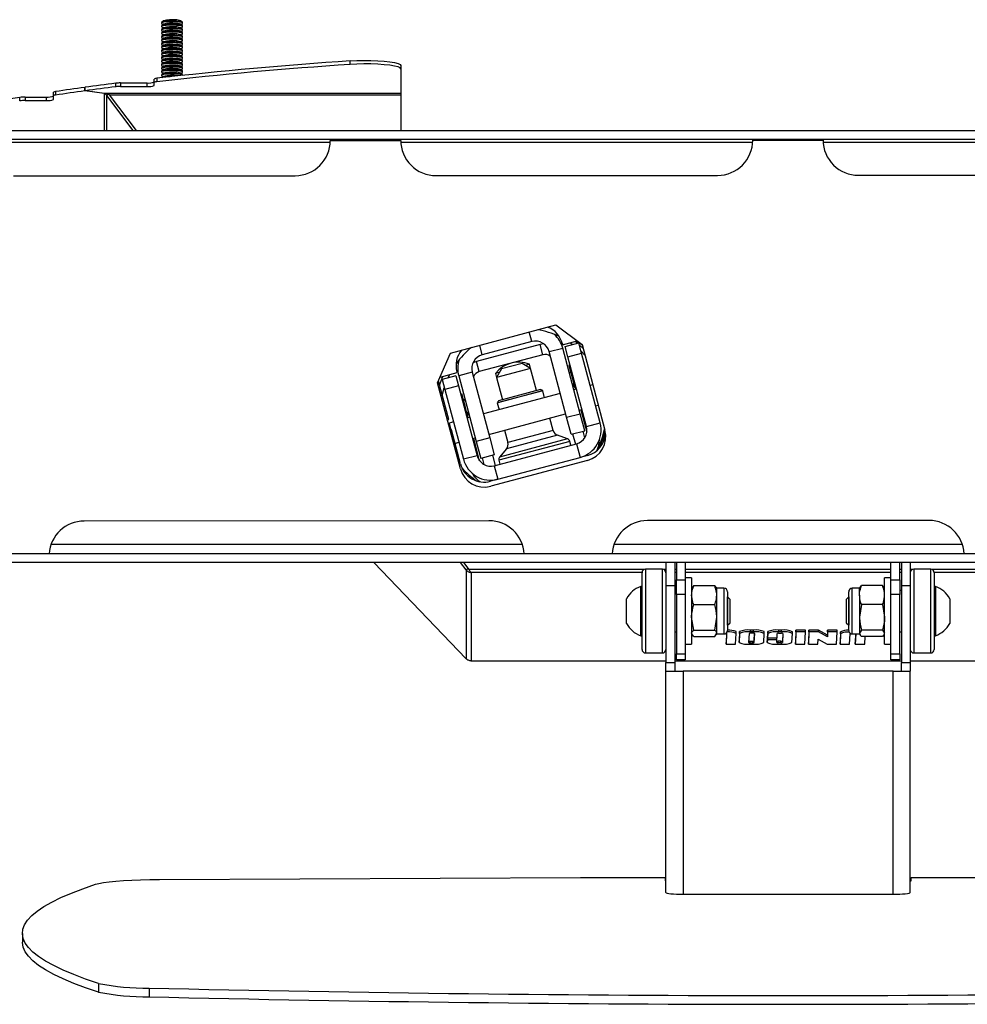
# Model space of a CAD drawing. Extents: x 5 to 292, y 5 to 205.
# Drawn here: x 30 to 46, y 23 to 39 of the extents above; entities that cross this region are included whole.
import ezdxf

# ---------------------------------------------------------------- set-up
doc = ezdxf.new("R2010")
doc.units = 0
doc.layers.get('0').update_dxf_attribs({"linetype": 'CONTINUOUS'})

msp = doc.modelspace()

# ---------------------------------------------------------------- linework, layer by layer
at = {"color": 7, "linetype": 'CONTINUOUS'}
for p, q in [((32.27564, 39.18372), (32.27564, 39.1707)), ((32.31118, 39.21035), (32.27923, 39.18865)), ((32.27923, 39.16577), (32.30527, 39.14808)), ((32.31118, 39.1521), (32.27923, 39.13039)), ((32.62499, 39.18865), (32.59303, 39.21035)), ((32.62499, 39.13039), (32.59303, 39.1521)), ((32.59895, 39.14808), (32.62499, 39.16577)), ((32.62858, 39.1707), (32.62858, 39.18372)), ((32.27564, 39.12547), (32.27564, 39.11245)), ((32.27564, 39.06721), (32.27564, 39.0542)), ((32.27564, 39.00896), (32.27564, 38.99595)), ((32.27923, 39.10752), (32.30527, 39.08983)), ((32.31118, 39.09385), (32.27923, 39.07214)), ((32.27923, 39.04927), (32.30527, 39.03158)), ((32.31118, 39.0356), (32.27923, 39.01389)), ((32.27923, 38.99102), (32.30527, 38.97333)), ((32.31118, 38.97735), (32.27923, 38.95564)), ((32.62499, 39.07214), (32.59303, 39.09385)), ((32.62499, 39.01389), (32.59303, 39.0356)), ((32.62499, 38.95564), (32.59303, 38.97735)), ((32.59895, 39.08983), (32.62499, 39.10752)), ((32.59895, 39.03158), (32.62499, 39.04927)), ((32.59895, 38.97333), (32.62499, 38.99102)), ((32.62858, 39.11245), (32.62858, 39.12547)), ((32.62858, 39.0542), (32.62858, 39.06721)), ((32.62858, 38.99595), (32.62858, 39.00896)), ((32.27564, 38.95071), (32.27564, 38.93769)), ((32.27564, 38.89246), (32.27564, 38.87944)), ((32.27564, 38.83421), (32.27564, 38.82119)), ((32.27923, 38.93277), (32.30527, 38.91508)), ((32.31118, 38.9191), (32.27923, 38.89739)), ((32.27923, 38.87451), (32.30527, 38.85683)), ((32.31118, 38.86085), (32.27923, 38.83914)), ((32.27923, 38.81626), (32.30527, 38.79858)), ((32.62499, 38.89739), (32.59303, 38.9191)), ((32.62499, 38.83914), (32.59303, 38.86085)), ((32.59895, 38.91508), (32.62499, 38.93277)), ((32.59895, 38.85683), (32.62499, 38.87451)), ((32.59895, 38.79858), (32.62499, 38.81626)), ((32.62858, 38.93769), (32.62858, 38.95071)), ((32.62858, 38.87944), (32.62858, 38.89246)), ((32.62858, 38.82119), (32.62858, 38.83421)), ((32.27564, 38.77596), (32.27564, 38.76294)), ((32.27564, 38.71771), (32.27564, 38.70469)), ((32.27564, 38.65946), (32.27564, 38.64644)), ((32.31118, 38.80259), (32.27923, 38.78089)), ((32.27923, 38.75801), (32.30527, 38.74032)), ((32.31118, 38.74434), (32.27923, 38.72264)), ((32.27923, 38.69976), (32.30527, 38.68207)), ((32.31118, 38.68609), (32.27923, 38.66439)), ((32.62499, 38.78089), (32.59303, 38.80259)), ((32.62499, 38.72264), (32.59303, 38.74434)), ((32.62499, 38.66439), (32.59303, 38.68609)), ((32.59895, 38.74032), (32.62499, 38.75801)), ((32.59895, 38.68207), (32.62499, 38.69976)), ((32.62858, 38.76294), (32.62858, 38.77596)), ((32.62858, 38.70469), (32.62858, 38.71771)), ((32.62858, 38.64644), (32.62858, 38.65946)), ((32.27564, 38.60121), (32.27564, 38.58819)), ((32.27564, 38.54295), (32.27564, 38.52994)), ((32.27564, 38.4847), (32.27564, 38.47169)), ((32.27923, 38.64151), (32.30527, 38.62382)), ((32.31118, 38.62784), (32.27923, 38.60614)), ((32.27923, 38.58326), (32.30527, 38.56557)), ((32.31118, 38.56959), (32.27923, 38.54788)), ((32.27923, 38.52501), (32.30527, 38.50732)), ((32.31118, 38.51134), (32.27923, 38.48963)), ((32.62499, 38.60614), (32.59303, 38.62784)), ((32.62499, 38.54788), (32.59303, 38.56959)), ((32.62499, 38.48963), (32.59303, 38.51134)), ((32.59895, 38.62382), (32.62499, 38.64151)), ((32.59895, 38.56557), (32.62499, 38.58326)), ((32.59895, 38.50732), (32.62499, 38.52501)), ((32.62858, 38.58819), (32.62858, 38.60121)), ((32.62858, 38.52994), (32.62858, 38.54295)), ((32.62858, 38.47169), (32.62858, 38.4847)), ((35.42836, 38.48197), (35.42836, 38.54022)), ((32.27564, 38.42645), (32.27564, 38.41344)), ((32.27564, 38.3682), (32.27564, 38.35518)), ((32.27923, 38.46676), (32.30527, 38.44907)), ((32.31118, 38.45309), (32.27923, 38.43138)), ((32.27923, 38.40851), (32.30527, 38.39082)), ((32.31118, 38.39484), (32.27923, 38.37313)), ((32.27923, 38.35025), (32.30527, 38.33257)), ((32.31118, 38.33659), (32.27923, 38.31488)), ((32.62499, 38.43138), (32.59303, 38.45309)), ((32.62499, 38.37313), (32.59303, 38.39484)), ((32.62499, 38.31488), (32.59303, 38.33659)), ((32.59895, 38.44907), (32.62499, 38.46676)), ((32.59895, 38.39082), (32.62499, 38.40851)), ((32.59895, 38.33257), (32.62499, 38.35025)), ((32.62858, 38.41344), (32.62858, 38.42645)), ((32.62858, 38.35518), (32.62858, 38.3682)), ((36.27564, 38.46672), (36.27564, 38.40847)), ((36.27564, 38.40847), (36.27564, 37.99584)), ((31.51083, 38.10958), (31.51083, 38.16783)), ((31.59037, 38.17214), (31.59037, 38.11389)), ((31.59037, 38.17214), (32.0367, 38.17214)), ((32.0367, 38.11389), (32.0367, 38.17214)), ((32.15435, 38.1799), (32.15435, 38.23815)), ((32.15435, 38.13026), (32.15435, 38.1799)), ((32.19731, 38.2508), (32.19731, 38.19255)), ((32.27564, 38.30995), (32.27564, 38.29693)), ((32.27923, 38.292), (32.30527, 38.27432)), ((32.31118, 38.27833), (32.28537, 38.2608)), ((32.62858, 38.29847), (32.62858, 38.30995)), ((30.47141, 37.95816), (30.47141, 38.01641)), ((30.50237, 38.02748), (30.50237, 37.96923)), ((30.99785, 38.09829), (30.9937, 38.09887)), ((30.9937, 38.04062), (30.9937, 38.09887)), ((31.31964, 37.99526), (30.9937, 38.04062)), ((30.99785, 38.0412), (30.99785, 38.09945)), ((31.3238, 37.99584), (30.99785, 38.0412)), ((31.31964, 37.99526), (31.31964, 37.3795)), ((36.27564, 37.99584), (31.3238, 37.99584)), ((31.59037, 38.11389), (32.0367, 38.11389)), ((36.27564, 37.99584), (36.27564, 37.97146)), ((29.90619, 37.87369), (29.90619, 37.93194)), ((29.99709, 37.93792), (29.99709, 37.87967)), ((29.99709, 37.93792), (30.35376, 37.93792)), ((29.99709, 37.87967), (30.35376, 37.87967)), ((30.35376, 37.87967), (30.35376, 37.93792)), ((30.47141, 37.89604), (30.47141, 37.95816)), ((31.3602, 37.96461), (31.38134, 37.98219)), ((31.80369, 37.3795), (31.3602, 37.96461)), ((31.3602, 37.3795), (31.3602, 37.96461)), ((31.8581, 37.3795), (31.40942, 37.97146)), ((31.40942, 37.97146), (36.27564, 37.97146)), ((36.27564, 37.97146), (36.27564, 37.3795)), ((20.26287, 37.3795), (65.23096, 37.3795)), ((20.26287, 37.23244), (65.23096, 37.23244)), ((35.09524, 37.17781), (29.21465, 37.17781)), ((35.09621, 37.21207), (36.27268, 37.21292)), ((42.15374, 37.17781), (36.27375, 37.17781)), ((42.15503, 37.21715), (43.3315, 37.218)), ((49.2122, 37.17781), (43.33291, 37.17781)), ((29.80252, 36.62002), (34.5084, 36.62341)), ((36.86134, 36.6251), (41.56722, 36.6285)), ((43.92016, 36.63019), (48.62604, 36.63358)), ((37.10619, 33.66245), (38.86792, 34.1329)), ((38.86792, 34.1329), (39.30582, 33.80405)), ((38.46446, 33.85199), (38.42141, 34.01367)), ((38.60244, 33.80529), (37.53947, 33.52226)), ((37.63596, 33.63139), (37.59307, 33.79247)), ((38.46446, 33.85199), (37.63596, 33.63139)), ((38.6629, 33.81527), (38.60244, 33.80529)), ((38.64784, 33.63476), (38.60244, 33.80529)), ((38.75237, 33.68516), (38.97974, 33.7457)), ((38.97548, 33.81456), (38.97889, 33.80123)), ((38.97889, 33.80123), (39.22381, 33.86564)), ((39.27167, 32.64934), (38.97974, 33.7457)), ((39.022, 33.76989), (39.24937, 33.83043)), ((39.06741, 33.59936), (39.022, 33.76989)), ((39.10669, 33.83484), (39.15087, 33.8042)), ((39.22894, 33.82499), (39.18976, 33.85668)), ((39.29478, 33.6599), (39.24937, 33.83043)), ((39.32301, 33.73938), (39.2573, 33.80066)), ((39.30582, 33.80405), (39.68625, 32.37296)), ((36.88977, 33.16242), (37.10619, 33.66245)), ((38.64784, 33.63476), (37.58488, 33.35173)), ((39.04429, 32.5888), (38.75237, 33.68516)), ((39.06741, 33.59936), (39.29478, 33.6599)), ((39.3775, 32.43478), (39.06741, 33.59936)), ((39.60487, 32.49532), (39.29478, 33.6599)), ((37.53947, 33.52226), (37.48205, 33.50085)), ((37.58488, 33.35173), (37.53947, 33.52226)), ((38.44453, 33.40382), (37.8761, 33.25247)), ((37.95952, 33.39643), (37.8761, 33.25247)), ((38.30058, 33.48724), (37.95952, 33.39643)), ((38.44453, 33.40382), (38.30058, 33.48724)), ((38.42593, 33.47371), (38.35605, 33.4551)), ((38.44453, 33.40382), (38.42593, 33.47371)), ((38.54291, 33.03434), (38.44453, 33.40382)), ((39.10378, 33.46275), (39.08459, 33.45764)), ((39.08459, 33.45764), (39.14513, 33.23027)), ((36.93136, 33.25851), (37.2162, 33.33435)), ((37.19306, 33.2829), (36.96569, 33.22236)), ((36.96569, 33.22236), (37.0111, 33.05183)), ((37.0642, 33.24859), (37.08896, 33.30047)), ((37.19306, 33.2829), (37.23847, 33.11237)), ((37.2162, 33.33435), (37.21221, 33.34934)), ((37.46913, 33.34348), (37.24175, 33.28294)), ((37.24175, 33.28294), (37.53368, 32.18657)), ((37.46913, 33.34348), (37.76105, 32.24711)), ((37.92967, 33.34157), (37.8575, 33.32235)), ((37.8575, 33.32235), (37.8761, 33.25247)), ((37.8761, 33.25247), (37.97448, 32.88299)), ((38.86426, 33.26496), (38.8616, 33.25927)), ((38.8616, 33.25927), (38.86636, 33.25704)), ((39.08526, 33.3494), (39.11742, 33.33435)), ((39.16432, 33.23538), (39.14513, 33.23027)), ((39.14513, 33.23027), (39.19214, 33.05371)), ((37.27224, 31.72833), (36.88977, 33.16242)), ((37.07476, 32.55157), (36.9036, 33.19437)), ((37.23847, 33.11237), (37.0111, 33.05183)), ((37.23847, 33.11237), (37.54856, 31.9478)), ((39.14454, 33.12679), (39.15185, 33.12337)), ((39.15185, 33.12337), (39.16571, 33.15298)), ((39.21133, 33.05882), (39.16586, 33.04671)), ((39.48458, 33.13158), (39.43871, 33.11936)), ((37.0111, 33.05183), (37.32119, 31.88725)), ((37.27484, 32.97577), (37.29404, 32.98088)), ((37.35458, 32.75351), (37.29404, 32.98088)), ((37.58101, 32.92327), (37.58615, 32.91966)), ((37.58312, 32.91536), (37.58615, 32.91966)), ((38.93849, 32.98617), (37.65524, 32.64449)), ((38.64522, 33.03115), (37.88731, 32.82934)), ((38.63575, 33.02863), (37.89679, 32.83187)), ((38.60923, 33.052), (37.90817, 32.86533)), ((38.61275, 33.04997), (38.60923, 33.052)), ((38.64522, 33.03115), (38.62971, 33.04014)), ((38.67582, 32.91623), (38.64522, 33.03115)), ((37.32686, 32.85758), (37.34728, 32.88664)), ((37.33539, 32.7484), (37.35458, 32.75351)), ((37.40159, 32.57695), (37.35458, 32.75351)), ((37.8963, 32.84485), (37.88731, 32.82934)), ((37.88731, 32.82934), (37.91791, 32.71443)), ((37.90817, 32.86533), (37.90613, 32.86182)), ((39.52938, 32.77883), (39.57512, 32.79101)), ((37.40191, 32.65742), (37.37516, 32.67621)), ((37.42787, 32.58395), (37.3824, 32.57184)), ((37.40191, 32.65742), (37.40655, 32.66403)), ((37.74592, 32.30396), (39.02916, 32.64564)), ((38.8218, 32.36799), (38.76649, 32.5757)), ((39.04429, 32.5888), (39.27167, 32.64934)), ((39.11997, 32.30458), (39.04429, 32.5888)), ((39.25653, 32.70618), (39.30201, 32.71829)), ((39.34734, 32.36512), (39.27167, 32.64934)), ((39.28282, 32.71318), (39.38265, 32.33824)), ((37.05418, 32.54597), (37.07476, 32.55157)), ((37.08611, 32.49295), (37.0706, 32.48438)), ((37.15503, 32.5113), (37.08611, 32.49295)), ((37.11619, 32.37996), (37.08611, 32.49295)), ((39.3775, 32.43478), (39.60487, 32.49532)), ((37.11971, 32.38091), (37.09965, 32.37546)), ((37.27093, 31.813), (37.11971, 32.38091)), ((37.47307, 32.23131), (37.51854, 32.24341)), ((37.59209, 31.86148), (37.49226, 32.23642)), ((37.76105, 32.24711), (37.53368, 32.18657)), ((37.76105, 32.24711), (37.83673, 31.9629)), ((38.00858, 32.3739), (38.06389, 32.16619)), ((38.89507, 32.28778), (38.04021, 32.06016)), ((38.8218, 32.36799), (38.06389, 32.16619)), ((39.0617, 32.22683), (38.89507, 32.28778)), ((39.11997, 32.30458), (39.34734, 32.36512)), ((39.14626, 32.31158), (39.19147, 32.14176)), ((39.31678, 32.35699), (39.34664, 32.24484)), ((37.1803, 32.15335), (37.2457, 32.17076)), ((37.53368, 32.18657), (37.60936, 31.90236)), ((37.83647, 31.78096), (39.21066, 32.14687)), ((39.09834, 32.18672), (37.91411, 31.8714)), ((39.0617, 32.22683), (37.92595, 31.92442)), ((39.11568, 32.12158), (39.09834, 32.18672)), ((39.21066, 32.14687), (39.27121, 31.91949)), ((37.54856, 31.9478), (37.32119, 31.88725)), ((37.83673, 31.9629), (37.60936, 31.90236)), ((37.66978, 31.79835), (37.63992, 31.91049)), ((37.85566, 31.78607), (37.81044, 31.9559)), ((37.89701, 31.55359), (39.27121, 31.91949)), ((38.04021, 32.06016), (37.92595, 31.92442)), ((39.39345, 31.95204), (39.27121, 31.91949)), ((39.34145, 31.9443), (39.34296, 31.9386)), ((39.39466, 31.8689), (37.7763, 31.43674)), ((37.83647, 31.78096), (37.89701, 31.55359)), ((37.91411, 31.8714), (37.93145, 31.80625)), ((37.89701, 31.55359), (37.77477, 31.52104)), ((37.82374, 31.54018), (37.82526, 31.53449)), ((37.74785, 30.86107), (30.98314, 30.85619)), ((45.10078, 30.86637), (40.3949, 30.86298)), ((38.3052, 30.46217), (30.42831, 30.46217)), ((45.65991, 30.46217), (39.83775, 30.46217)), ((63.69397, 30.30923), (21.79986, 30.30923)), ((63.69397, 30.16217), (21.79986, 30.16217)), ((37.36649, 28.55661), (35.82414, 30.16217)), ((37.36649, 30.04034), (37.27415, 30.16217)), ((37.41571, 30.04719), (37.32856, 30.16217)), ((40.70515, 30.16217), (40.70515, 29.77543)), ((40.85221, 30.16217), (40.85221, 29.77543)), ((40.88162, 30.16217), (40.88162, 29.87181)), ((41.02868, 30.16217), (41.02868, 29.87181)), ((44.46515, 29.87181), (44.46515, 30.16217)), ((44.61221, 29.87181), (44.61221, 30.16217)), ((44.64162, 30.16217), (44.64162, 29.77543)), ((44.78868, 30.16217), (44.78868, 29.77543)), ((37.36649, 30.04034), (37.39988, 30.06808)), ((37.36649, 30.04034), (37.36649, 28.55661)), ((40.33925, 30.04719), (37.41571, 30.04719)), ((37.45211, 29.99574), (37.45211, 28.52214)), ((40.30518, 29.99574), (37.45211, 29.99574)), ((40.30515, 28.72325), (40.30515, 29.99381)), ((40.64633, 30.05264), (40.36397, 30.05264)), ((40.36397, 30.05264), (40.36397, 28.66551)), ((40.64633, 28.66551), (40.64633, 30.05264)), ((40.70515, 30.04719), (40.67105, 30.04719)), ((40.70515, 29.99574), (40.70512, 29.99574)), ((40.88162, 30.04719), (40.85221, 30.04719)), ((40.88162, 29.99574), (40.85221, 29.99574)), ((44.46515, 30.04719), (41.02868, 30.04719)), ((44.46515, 29.99574), (41.02868, 29.99574)), ((44.64162, 30.04719), (44.61221, 30.04719)), ((44.64162, 29.99574), (44.61221, 29.99574)), ((44.82278, 30.04719), (44.78868, 30.04719)), ((44.78871, 29.99574), (44.78868, 29.99574)), ((45.12986, 30.05264), (44.8475, 30.05264)), ((44.8475, 30.05264), (44.8475, 28.65264)), ((45.12986, 28.65264), (45.12986, 30.05264)), ((48.07674, 30.04719), (45.15458, 30.04719)), ((48.04034, 29.99574), (45.18865, 29.99574)), ((45.18868, 29.99381), (45.18868, 28.71146)), ((40.30515, 29.7644), (40.2828, 29.7644)), ((40.2828, 29.19485), (40.2828, 29.7644)), ((40.85221, 29.77543), (40.70515, 29.77543)), ((40.70515, 29.77543), (40.70515, 28.49433)), ((40.85221, 29.77543), (40.85221, 28.49433)), ((40.88162, 29.87181), (41.02868, 29.87181)), ((40.88162, 29.62709), (40.88162, 29.87181)), ((41.13456, 29.90558), (41.02868, 29.90558)), ((41.02868, 29.87181), (41.02868, 29.62709)), ((41.13456, 29.90558), (41.13456, 28.79969)), ((41.16871, 29.7776), (41.14959, 29.74714)), ((41.16871, 29.7776), (41.52041, 29.7776)), ((41.52041, 29.7776), (41.53953, 29.74714)), ((43.95294, 29.74713), (43.97342, 29.7776)), ((44.32512, 29.7776), (43.97342, 29.7776)), ((44.34559, 29.74713), (44.32512, 29.7776)), ((44.46515, 29.90558), (44.35927, 29.90558)), ((44.35927, 29.89445), (44.35927, 29.90558)), ((44.35927, 28.79969), (44.35927, 29.89445)), ((44.46515, 29.87181), (44.61221, 29.87181)), ((44.46515, 29.62709), (44.46515, 29.87181)), ((44.61221, 29.87181), (44.61221, 29.62709)), ((44.78868, 29.77543), (44.64162, 29.77543)), ((44.64162, 29.77543), (44.64162, 28.49433)), ((44.78868, 29.77543), (44.78868, 28.49433)), ((45.21103, 29.7644), (45.18868, 29.7644)), ((45.21103, 29.7644), (45.21103, 28.94087)), ((40.88162, 29.69675), (40.85221, 29.69675)), ((41.02868, 29.62709), (40.88162, 29.62709)), ((40.88162, 29.62709), (40.88162, 28.63672)), ((41.02868, 29.62709), (41.02868, 28.63672)), ((41.14358, 29.75061), (41.13456, 29.73499)), ((41.55456, 29.73499), (41.54554, 29.75061)), ((41.67456, 29.73499), (41.55456, 29.73499)), ((41.55456, 29.61953), (41.55456, 29.73499)), ((41.55456, 29.24898), (41.55456, 29.61953)), ((41.67456, 29.73499), (41.67456, 28.97028)), ((41.73456, 29.67499), (41.73456, 29.03028)), ((43.75927, 29.57765), (43.75927, 29.67499)), ((43.93927, 29.73499), (43.81927, 29.73499)), ((43.81927, 29.61953), (43.81927, 29.73499)), ((43.81927, 28.97028), (43.81927, 29.61953)), ((43.94794, 29.75002), (43.93927, 29.73499)), ((43.93927, 29.61953), (43.93927, 29.73499)), ((43.93927, 29.61953), (43.93927, 29.24898)), ((44.35927, 29.73499), (44.35059, 29.75002)), ((44.61221, 29.62709), (44.46515, 29.62709)), ((44.46515, 28.63672), (44.46515, 29.62709)), ((44.64162, 29.69675), (44.61221, 29.69675)), ((44.61221, 28.63672), (44.61221, 29.62709)), ((40.04633, 29.27374), (40.04633, 29.55852)), ((41.16871, 29.46146), (41.52041, 29.46146)), ((41.73512, 29.58793), (41.73456, 29.58793)), ((41.77574, 29.54731), (41.73512, 29.58793)), ((41.73512, 29.26247), (41.73512, 29.58793)), ((41.77574, 29.27804), (41.77574, 29.54731)), ((43.75871, 29.58793), (43.71809, 29.54731)), ((43.71809, 29.54731), (43.71809, 29.15796)), ((43.75927, 29.58793), (43.75871, 29.58793)), ((43.75871, 29.58793), (43.75871, 29.11734)), ((43.75927, 29.03028), (43.75927, 29.57765)), ((43.97342, 29.46146), (43.93927, 29.24898)), ((44.32512, 29.46146), (43.97342, 29.46146)), ((44.32512, 29.46146), (44.35927, 29.24898)), ((45.4475, 29.55852), (45.4475, 29.14675)), ((40.04633, 29.14675), (40.04633, 29.27374)), ((41.77574, 29.15796), (41.77574, 29.27804)), ((40.2828, 28.94087), (40.2828, 29.19485)), ((41.16871, 29.03649), (41.13456, 29.24898)), ((41.52041, 29.03649), (41.55456, 29.24898)), ((41.55456, 28.98208), (41.55456, 29.24898)), ((41.73456, 29.11734), (41.73512, 29.11734)), ((41.73512, 29.11734), (41.73512, 29.26247)), ((41.73512, 29.11734), (41.77574, 29.15796)), ((43.71809, 29.15796), (43.75871, 29.11734)), ((43.75871, 29.11734), (43.75927, 29.11734)), ((43.93927, 29.24898), (43.93927, 28.98208)), ((40.85221, 29.00852), (40.88162, 29.00852)), ((41.13456, 28.97028), (41.14358, 28.95466)), ((41.16871, 28.92767), (41.14959, 28.95813)), ((41.16871, 29.03649), (41.52041, 29.03649)), ((41.52041, 28.92767), (41.55456, 28.98208)), ((41.54554, 28.95466), (41.55456, 28.97028)), ((41.55456, 28.97028), (41.55456, 28.98208)), ((41.55456, 28.97028), (41.67456, 28.97028)), ((41.71628, 28.98132), (41.7089, 28.8302)), ((41.71765, 28.98019), (41.7089, 28.80107)), ((41.86772, 28.80092), (41.87647, 28.98004)), ((41.87647, 28.98004), (41.87647, 29.00917)), ((41.93529, 29.00911), (41.92778, 28.85537)), ((41.93529, 28.97999), (41.92778, 28.82625)), ((41.93529, 28.97999), (41.93529, 29.00911)), ((42.09411, 28.97984), (42.0866, 28.8261)), ((42.16486, 28.98305), (42.1178, 28.98309)), ((42.16594, 29.03427), (42.11888, 29.03432)), ((42.11888, 29.00519), (42.11888, 29.03432)), ((42.16594, 29.00515), (42.11888, 29.00519)), ((42.16594, 29.00515), (42.16594, 29.03427)), ((42.18072, 28.85513), (42.18686, 28.98087)), ((42.18072, 28.82601), (42.18823, 28.97975)), ((42.33954, 28.82586), (42.34705, 28.9796)), ((42.34705, 28.9796), (42.34705, 29.00872)), ((42.40587, 29.00867), (42.40219, 28.93335)), ((42.40587, 28.97954), (42.40219, 28.90423)), ((42.40587, 28.97954), (42.40587, 29.00867)), ((42.56101, 28.90408), (42.56469, 28.97939)), ((42.58838, 28.98264), (42.63544, 28.9826)), ((42.63652, 29.03383), (42.58946, 29.03387)), ((42.58946, 29.00475), (42.58946, 29.03387)), ((42.63652, 29.0047), (42.58946, 29.00475)), ((42.63652, 29.0047), (42.63652, 29.03383)), ((42.65744, 28.98043), (42.6513, 28.85469)), ((42.65881, 28.9793), (42.6513, 28.82556)), ((42.81012, 28.82541), (42.81763, 28.97915)), ((42.81763, 28.97915), (42.81763, 29.00828)), ((42.87769, 29.0336), (42.8677, 28.8291)), ((42.87769, 29.00448), (42.8677, 28.79998)), ((43.03651, 29.03345), (42.87769, 29.0336)), ((42.87769, 29.00448), (42.87769, 29.0336)), ((43.03651, 29.00433), (42.87769, 29.00448)), ((43.02652, 28.79983), (43.03651, 29.00433)), ((43.03651, 29.00433), (43.03651, 29.03345)), ((43.09533, 29.0334), (43.08534, 28.8289)), ((43.09533, 29.00427), (43.08534, 28.79977)), ((43.25415, 29.03324), (43.09533, 29.0334)), ((43.09533, 29.00427), (43.09533, 29.0334)), ((43.25415, 29.00412), (43.09533, 29.00427)), ((43.40309, 28.95124), (43.25415, 29.03324)), ((43.25415, 29.00412), (43.25415, 29.03324)), ((43.40309, 28.92211), (43.25415, 29.00412)), ((43.40709, 29.0331), (43.40309, 28.95124)), ((43.40709, 29.00397), (43.40309, 28.92211)), ((43.40309, 28.92211), (43.40309, 28.95124)), ((43.56591, 29.03295), (43.40709, 29.0331)), ((43.40709, 29.00397), (43.40709, 29.0331)), ((43.56591, 29.00382), (43.40709, 29.00397)), ((43.55592, 28.79933), (43.56591, 29.00382)), ((43.56591, 29.00382), (43.56591, 29.03295)), ((43.62333, 29.00424), (43.61474, 28.8284)), ((43.62333, 28.97512), (43.61474, 28.79927)), ((43.62333, 28.97512), (43.62333, 29.00424)), ((43.77356, 28.79912), (43.78215, 28.97497)), ((43.81927, 28.97028), (43.93927, 28.97028)), ((43.87462, 28.97028), (43.86767, 28.82816)), ((43.87604, 28.97028), (43.86767, 28.79903)), ((43.97342, 29.03649), (43.93927, 28.98208)), ((43.93927, 28.98208), (43.93927, 28.97028)), ((43.93927, 28.97028), (43.94794, 28.95526)), ((44.32512, 29.03649), (43.97342, 29.03649)), ((44.32512, 29.03649), (44.35927, 28.98208)), ((44.34559, 28.95814), (44.32512, 28.92767)), ((44.35059, 28.95526), (44.35927, 28.97028)), ((44.61221, 29.00852), (44.64162, 29.00852)), ((40.2828, 28.94087), (40.30515, 28.94087)), ((41.02868, 28.79969), (41.13456, 28.79969)), ((41.16871, 28.92767), (41.52041, 28.92767)), ((41.7089, 28.80107), (41.7089, 28.8302)), ((41.7089, 28.80107), (41.86772, 28.80092)), ((41.92778, 28.82625), (41.92778, 28.85537)), ((42.10889, 28.8007), (42.15595, 28.80065)), ((42.10997, 28.85192), (42.15703, 28.85188)), ((42.10997, 28.8228), (42.10997, 28.85192)), ((42.10997, 28.8228), (42.15703, 28.82275)), ((42.15703, 28.82275), (42.15703, 28.85188)), ((42.18072, 28.82601), (42.18072, 28.85513)), ((42.40059, 28.90061), (42.39836, 28.85493)), ((42.40059, 28.87148), (42.39836, 28.8258)), ((42.39836, 28.8258), (42.39836, 28.85493)), ((42.55941, 28.90046), (42.40059, 28.90061)), ((42.40059, 28.87148), (42.40059, 28.90061)), ((42.55941, 28.87133), (42.40059, 28.87148)), ((42.40219, 28.90423), (42.40219, 28.93335)), ((42.40219, 28.90423), (42.56101, 28.90408)), ((42.55718, 28.82565), (42.55941, 28.87133)), ((42.55941, 28.87133), (42.55941, 28.90046)), ((42.57947, 28.80025), (42.62653, 28.80021)), ((42.62761, 28.85144), (42.58055, 28.85148)), ((42.58055, 28.82235), (42.58055, 28.85148)), ((42.62761, 28.82231), (42.58055, 28.82235)), ((42.62761, 28.82231), (42.62761, 28.85144)), ((42.6513, 28.82556), (42.6513, 28.85469)), ((42.8677, 28.79998), (42.8677, 28.8291)), ((42.8677, 28.79998), (43.02652, 28.79983)), ((43.08534, 28.79977), (43.08534, 28.8289)), ((43.08534, 28.79977), (43.24416, 28.79962)), ((43.24416, 28.79962), (43.24816, 28.88149)), ((43.24816, 28.88149), (43.3971, 28.79948)), ((43.3971, 28.79948), (43.55592, 28.79933)), ((43.61474, 28.79927), (43.61474, 28.8284)), ((43.61474, 28.79927), (43.77356, 28.79912)), ((43.86767, 28.79903), (43.86767, 28.82816)), ((43.86767, 28.79903), (44.02649, 28.79888)), ((44.32512, 28.92767), (43.97342, 28.92767)), ((44.02649, 28.79888), (44.03279, 28.92767)), ((44.35927, 28.79969), (44.46515, 28.79969)), ((45.18868, 28.94087), (45.21103, 28.94087)), ((40.30515, 28.71146), (40.30515, 28.72325)), ((40.36397, 28.66551), (40.36397, 28.65264)), ((40.36397, 28.65264), (40.64633, 28.65264)), ((40.64633, 28.65264), (40.64633, 28.66551)), ((40.88162, 28.63672), (41.02868, 28.63672)), ((40.88162, 28.53793), (40.88162, 28.63672)), ((41.02868, 28.63672), (41.02868, 28.53793)), ((44.46515, 28.63672), (44.61221, 28.63672)), ((44.46515, 28.53793), (44.46515, 28.63672)), ((44.61221, 28.63672), (44.61221, 28.53793)), ((44.8475, 28.65264), (45.12986, 28.65264)), ((37.44628, 28.52115), (37.45211, 28.52214)), ((37.44628, 28.52105), (40.70515, 28.52105)), ((37.45211, 28.52214), (40.70515, 28.52214)), ((40.70515, 28.49433), (40.85221, 28.49433)), ((40.70515, 28.34647), (40.70515, 28.49433)), ((40.85221, 28.52214), (44.64162, 28.52214)), ((40.85221, 28.52105), (44.64162, 28.52105)), ((40.85221, 28.49433), (40.85221, 28.34647)), ((41.02868, 28.53793), (40.88162, 28.53793)), ((44.61221, 28.53793), (44.46515, 28.53793)), ((44.64162, 28.49433), (44.78868, 28.49433)), ((44.64162, 28.34647), (44.64162, 28.49433)), ((44.78868, 28.52214), (48.04034, 28.52214)), ((44.78868, 28.52105), (48.04616, 28.52105)), ((44.78868, 28.49433), (44.78868, 28.34647)), ((40.70515, 24.65129), (40.70515, 28.34647)), ((40.70515, 28.34647), (40.99339, 28.34647)), ((40.99339, 28.34647), (40.99339, 24.62353)), ((44.50044, 28.34647), (40.99339, 28.34647)), ((44.50044, 24.62353), (44.50044, 28.34647)), ((44.50044, 28.34647), (44.78868, 28.34647)), ((44.78868, 24.65129), (44.78868, 28.34647)), ((32.24351, 24.87006), (39.27633, 24.90538)), ((39.27633, 24.90538), (40.69044, 24.90538)), ((40.69044, 24.90538), (40.69044, 24.84733)), ((40.69044, 24.84733), (40.70515, 24.84733)), ((44.78868, 24.84733), (44.80339, 24.84733)), ((44.80339, 24.84733), (44.80339, 24.90538)), ((44.80339, 24.90538), (46.2175, 24.90538)), ((40.99339, 24.62353), (44.50044, 24.62353)), ((29.95165, 23.96945), (29.95165, 23.82307)), ((31.22356, 23.13433), (31.22356, 22.98795)), ((32.06758, 23.05712), (32.06758, 22.91074))]:
    msp.add_line(p, q, dxfattribs=at)
at = {"color": 7, "linetype": 'CONTINUOUS', "flags": 128}
for points in [[(32.52865, 39.19283), (32.46965, 39.19514), (32.40853, 39.1945), (32.35267, 39.19099), (32.30881, 39.18503), (32.28223, 39.17735), (32.27613, 39.16886), (32.27923, 39.16577)], [(32.52865, 39.13458), (32.46965, 39.13689), (32.40853, 39.13625), (32.35267, 39.13274), (32.30881, 39.12678), (32.28223, 39.1191), (32.27613, 39.11061), (32.27923, 39.10752)], [(32.62858, 39.18372), (32.62808, 39.18556), (32.61295, 39.19382), (32.57842, 39.20087), (32.52865, 39.20585)], [(32.62499, 39.16577), (32.62808, 39.17254), (32.61295, 39.1808), (32.57842, 39.18785), (32.52865, 39.19283)], [(32.62858, 39.12547), (32.62808, 39.1273), (32.61295, 39.13557), (32.57842, 39.14262), (32.52865, 39.14759)], [(32.52865, 39.07633), (32.46965, 39.07864), (32.40853, 39.078), (32.35267, 39.07449), (32.30881, 39.06853), (32.28223, 39.06084), (32.27613, 39.05236), (32.27923, 39.04927)], [(32.52865, 39.01808), (32.46965, 39.02038), (32.40853, 39.01975), (32.35267, 39.01624), (32.30881, 39.01028), (32.28223, 39.00259), (32.27613, 38.99411), (32.27923, 38.99102)], [(32.62499, 39.10752), (32.62808, 39.11429), (32.61295, 39.12255), (32.57842, 39.1296), (32.52865, 39.13458)], [(32.62858, 39.06721), (32.62808, 39.06905), (32.61295, 39.07732), (32.57842, 39.08437), (32.52865, 39.08934)], [(32.62499, 39.04927), (32.62808, 39.05604), (32.61295, 39.0643), (32.57842, 39.07135), (32.52865, 39.07633)], [(32.62858, 39.00896), (32.62808, 39.0108), (32.61295, 39.01907), (32.57842, 39.02611), (32.52865, 39.03109)], [(32.62499, 38.99102), (32.62808, 38.99779), (32.61295, 39.00605), (32.57842, 39.0131), (32.52865, 39.01808)], [(32.62858, 38.95071), (32.62808, 38.95255), (32.61295, 38.96082), (32.57842, 38.96786), (32.52865, 38.97284)], [(32.52865, 38.95982), (32.46965, 38.96213), (32.40853, 38.96149), (32.35267, 38.95798), (32.30881, 38.95203), (32.28223, 38.94434), (32.27613, 38.93586), (32.27923, 38.93277)], [(32.52865, 38.90157), (32.46965, 38.90388), (32.40853, 38.90324), (32.35267, 38.89973), (32.30881, 38.89378), (32.28223, 38.88609), (32.27613, 38.8776), (32.27923, 38.87451)], [(32.52865, 38.84332), (32.46965, 38.84563), (32.40853, 38.84499), (32.35267, 38.84148), (32.30881, 38.83553), (32.28223, 38.82784), (32.27613, 38.81935), (32.27923, 38.81626)], [(32.62499, 38.93277), (32.62808, 38.93953), (32.61295, 38.9478), (32.57842, 38.95485), (32.52865, 38.95982)], [(32.62858, 38.89246), (32.62808, 38.8943), (32.61295, 38.90257), (32.57842, 38.90961), (32.52865, 38.91459)], [(32.62499, 38.87451), (32.62808, 38.88128), (32.61295, 38.88955), (32.57842, 38.8966), (32.52865, 38.90157)], [(32.62858, 38.83421), (32.62808, 38.83605), (32.61295, 38.84431), (32.57842, 38.85136), (32.52865, 38.85634)], [(32.62499, 38.81626), (32.62808, 38.82303), (32.61295, 38.8313), (32.57842, 38.83834), (32.52865, 38.84332)], [(32.52865, 38.78507), (32.46965, 38.78738), (32.40853, 38.78674), (32.35267, 38.78323), (32.30881, 38.77727), (32.28223, 38.76959), (32.27613, 38.7611), (32.27923, 38.75801)], [(32.52865, 38.72682), (32.46965, 38.72913), (32.40853, 38.72849), (32.35267, 38.72498), (32.30881, 38.71902), (32.28223, 38.71134), (32.27613, 38.70285), (32.27923, 38.69976)], [(32.52865, 38.66857), (32.46965, 38.67088), (32.40853, 38.67024), (32.35267, 38.66673), (32.30881, 38.66077), (32.28223, 38.65309), (32.27613, 38.6446), (32.27923, 38.64151)], [(32.62858, 38.77596), (32.62808, 38.7778), (32.61295, 38.78606), (32.57842, 38.79311), (32.52865, 38.79809)], [(32.62499, 38.75801), (32.62808, 38.76478), (32.61295, 38.77305), (32.57842, 38.78009), (32.52865, 38.78507)], [(32.62858, 38.71771), (32.62808, 38.71955), (32.61295, 38.72781), (32.57842, 38.73486), (32.52865, 38.73984)], [(32.62499, 38.69976), (32.62808, 38.70653), (32.61295, 38.7148), (32.57842, 38.72184), (32.52865, 38.72682)], [(32.62858, 38.65946), (32.62808, 38.6613), (32.61295, 38.66956), (32.57842, 38.67661), (32.52865, 38.68159)], [(32.62499, 38.64151), (32.62808, 38.64828), (32.61295, 38.65654), (32.57842, 38.66359), (32.52865, 38.66857)], [(32.52865, 38.61032), (32.46965, 38.61263), (32.40853, 38.61199), (32.35267, 38.60848), (32.30881, 38.60252), (32.28223, 38.59484), (32.27613, 38.58635), (32.27923, 38.58326)], [(32.52865, 38.55207), (32.46965, 38.55438), (32.40853, 38.55374), (32.35267, 38.55023), (32.30881, 38.54427), (32.28223, 38.53659), (32.27613, 38.5281), (32.27923, 38.52501)], [(32.52865, 38.49382), (32.46965, 38.49612), (32.40853, 38.49549), (32.35267, 38.49198), (32.30881, 38.48602), (32.28223, 38.47833), (32.27613, 38.46985), (32.27923, 38.46676)], [(32.62858, 38.60121), (32.62808, 38.60304), (32.61295, 38.61131), (32.57842, 38.61836), (32.52865, 38.62334)], [(32.62499, 38.58326), (32.62808, 38.59003), (32.61295, 38.59829), (32.57842, 38.60534), (32.52865, 38.61032)], [(32.62858, 38.54295), (32.62808, 38.54479), (32.61295, 38.55306), (32.57842, 38.56011), (32.52865, 38.56508)], [(32.62499, 38.52501), (32.62808, 38.53178), (32.61295, 38.54004), (32.57842, 38.54709), (32.52865, 38.55207)], [(32.62858, 38.4847), (32.62808, 38.48654), (32.61295, 38.49481), (32.57842, 38.50185), (32.52865, 38.50683)], [(32.62499, 38.46676), (32.62808, 38.47353), (32.61295, 38.48179), (32.57842, 38.48884), (32.52865, 38.49382)], [(35.42836, 38.54022), (35.53997, 38.54598), (35.65762, 38.54848), (35.77649, 38.54764), (35.89171, 38.54349), (35.99856, 38.5362), (36.09268, 38.52606), (36.17021, 38.51349), (36.22797, 38.49901), (36.2636, 38.4832), (36.27564, 38.46672)], [(36.27564, 38.40847), (36.2636, 38.42495), (36.22797, 38.44076), (36.17021, 38.45524), (36.09268, 38.46781), (35.99856, 38.47795), (35.89171, 38.48524), (35.77649, 38.48939), (35.65762, 38.49023), (35.53997, 38.48773), (35.42836, 38.48197)], [(32.52865, 38.43556), (32.46965, 38.43787), (32.40853, 38.43723), (32.35267, 38.43373), (32.30881, 38.42777), (32.28223, 38.42008), (32.27613, 38.4116), (32.27923, 38.40851)], [(32.52865, 38.37731), (32.46965, 38.37962), (32.40853, 38.37898), (32.35267, 38.37547), (32.30881, 38.36952), (32.28223, 38.36183), (32.27613, 38.35334), (32.27923, 38.35025)], [(32.52865, 38.31906), (32.46965, 38.32137), (32.40853, 38.32073), (32.35267, 38.31722), (32.30881, 38.31127), (32.28223, 38.30358), (32.27613, 38.29509), (32.27923, 38.292)], [(32.62858, 38.42645), (32.62808, 38.42829), (32.61295, 38.43656), (32.57842, 38.4436), (32.52865, 38.44858)], [(32.62499, 38.40851), (32.62808, 38.41527), (32.61295, 38.42354), (32.57842, 38.43059), (32.52865, 38.43556)], [(32.62858, 38.3682), (32.62808, 38.37004), (32.61295, 38.37831), (32.57842, 38.38535), (32.52865, 38.39033)], [(32.62499, 38.35025), (32.62808, 38.35702), (32.61295, 38.36529), (32.57842, 38.37234), (32.52865, 38.37731)], [(32.62858, 38.30995), (32.62808, 38.31179), (32.61295, 38.32006), (32.57842, 38.3271), (32.52865, 38.33208)], [(39.21829, 33.86419), (39.27595, 33.81911), (39.30933, 33.79082)], [(39.28595, 33.69308), (39.35164, 33.6275), (39.35319, 33.62585)], [(36.92219, 33.12455), (36.94826, 33.19933), (36.97749, 33.27079)], [(36.96824, 32.95162), (37.00023, 33.07835), (37.00226, 33.08501)], [(43.78215, 28.97497), (43.78585, 28.97747), (43.78919, 28.97837)], [(31.17586, 24.78909), (31.23158, 24.80359), (31.30745, 24.81722), (31.40204, 24.82973), (31.51359, 24.84088), (31.63999, 24.85046), (31.77888, 24.8583), (31.92765, 24.86425), (32.0835, 24.86819), (32.24351, 24.87006)], [(31.22356, 23.13433), (31.00609, 23.20768), (30.80867, 23.28156), (30.63143, 23.3559), (30.4745, 23.43066), (30.33799, 23.50579), (30.22197, 23.58123), (30.12655, 23.65694), (30.05177, 23.73286), (29.99769, 23.80894), (29.96435, 23.88513), (29.95176, 23.96138), (29.95995, 24.03763), (29.9889, 24.11384), (30.03859, 24.18995), (30.10899, 24.26591), (30.20006, 24.34166), (30.31172, 24.41717), (30.4439, 24.49237), (30.59652, 24.56721), (30.76947, 24.64164), (30.96263, 24.71562), (31.17586, 24.78909)], [(31.22356, 22.98795), (31.00609, 23.0613), (30.80867, 23.13517), (30.63143, 23.20952), (30.4745, 23.28428), (30.33799, 23.3594), (30.22197, 23.43485), (30.12655, 23.51055), (30.05177, 23.58648), (29.99769, 23.66256), (29.96435, 23.73875), (29.95176, 23.815), (29.95165, 23.82307)]]:
    msp.add_lwpolyline(points, dxfattribs=at)
at = {"color": 7, "linetype": 'CONTINUOUS'}
for centre, radius, start, end in [((32.44314, 38.72605), 0.48736, 79.89484, 110.102345), ((32.44314, 38.6678), 0.48736, 79.89484, 110.102345), ((32.44622, 38.73336), 0.49573, 82.082734, 105.806946), ((32.44622, 38.67511), 0.49573, 82.082734, 105.806946), ((32.52197, 39.03924), 0.18528, 67.445725, 92.308535), ((32.52197, 38.98099), 0.18528, 67.445725, 92.308535), ((32.44314, 38.60955), 0.48736, 79.89484, 110.102345), ((32.44314, 38.5513), 0.48736, 79.89484, 110.102345), ((32.44314, 38.49305), 0.48736, 79.89484, 110.102345), ((32.44622, 38.61686), 0.49573, 82.082734, 105.806946), ((32.44622, 38.55861), 0.49573, 82.082734, 105.806946), ((32.44622, 38.50036), 0.49573, 82.082734, 105.806946), ((32.52197, 38.92274), 0.18528, 67.445725, 92.308535), ((32.52197, 38.86448), 0.18528, 67.445725, 92.308535), ((32.52197, 38.80623), 0.18528, 67.445725, 92.308535), ((32.44314, 38.43479), 0.48736, 79.89484, 110.102345), ((32.44314, 38.37654), 0.48736, 79.89484, 110.102345), ((32.44622, 38.44211), 0.49573, 82.082734, 105.806946), ((32.44622, 38.38386), 0.49573, 82.082734, 105.806946), ((32.44622, 38.32561), 0.49573, 82.082734, 105.806946), ((32.52197, 38.74798), 0.18528, 67.445725, 92.308535), ((32.52197, 38.68973), 0.18528, 67.445725, 92.308535), ((32.52197, 38.63148), 0.18528, 67.445725, 92.308535), ((32.44314, 38.31829), 0.48736, 79.89484, 110.102345), ((32.44314, 38.26004), 0.48736, 79.89484, 110.102345), ((32.44314, 38.20179), 0.48736, 79.89484, 110.102345), ((32.44622, 38.26736), 0.49573, 82.082734, 105.806946), ((32.44622, 38.2091), 0.49573, 82.082734, 105.806946), ((32.44622, 38.15085), 0.49573, 82.082734, 105.806946), ((32.52197, 38.57323), 0.18528, 67.445725, 92.308535), ((32.52197, 38.51498), 0.18528, 67.445725, 92.308535), ((40.19041, -32.80259), 71.50156, 93.8187642, 96.4184653), ((40.19041, -32.86084), 71.50156, 93.8187642, 96.4184653), ((32.44314, 38.14354), 0.48736, 79.89484, 110.102345), ((32.44314, 38.08529), 0.48736, 79.89484, 110.102345), ((32.44314, 38.02704), 0.48736, 79.89484, 110.102345), ((32.44622, 38.0926), 0.49573, 82.082734, 105.806946), ((32.44622, 38.03435), 0.49573, 82.082734, 105.806946), ((32.52197, 38.45673), 0.18528, 67.445725, 92.308535), ((32.52197, 38.39848), 0.18528, 67.445725, 92.308535), ((32.52197, 38.34023), 0.18528, 67.445725, 92.308535), ((32.44314, 37.96879), 0.48736, 79.89484, 110.102345), ((32.44314, 37.91053), 0.48736, 79.89484, 110.102345), ((32.44314, 37.85228), 0.48736, 79.89484, 110.102345), ((32.44622, 37.9761), 0.49573, 82.082734, 105.806946), ((32.44622, 37.91785), 0.49573, 82.082734, 105.806946), ((32.44622, 37.8596), 0.49573, 82.082734, 105.806946), ((32.52197, 38.28197), 0.18528, 67.445725, 92.308535), ((32.52197, 38.22372), 0.18528, 67.445725, 92.308535), ((32.52197, 38.16547), 0.18528, 67.445725, 92.308535), ((32.55038, 38.17324), 0.14743, 58.119901, 98.477392), ((37.35441, -7.62826), 46.16741, 97.27165, 97.913905), ((31.58611, 37.51451), 0.65764, 89.628956, 96.573349), ((32.06554, 38.39575), 0.22546, 262.65042, 293.195856), ((32.19227, 38.18864), 0.06237, 85.365679, 127.449311), ((32.19227, 38.13038), 0.06237, 85.365679, 127.449311), ((32.41967, 37.68852), 0.58734, 89.934255, 102.792624), ((32.45494, 37.72788), 0.56892, 80.83819, 104.637063), ((30.49981, 37.98581), 0.04175, 86.479716, 132.865033), ((36.60979, -2.27798), 40.76556, 97.918583, 98.616394), ((36.60979, -2.33623), 40.76556, 97.918583, 98.616394), ((37.35441, -7.68651), 46.16741, 97.27165, 97.913905), ((31.58611, 37.45626), 0.65764, 89.628956, 96.573349), ((32.06554, 38.3375), 0.22546, 262.65042, 293.195856), ((32.67032, 20.25046), 17.89623, 98.885091, 106.837278), ((29.9902, 37.34872), 0.58924, 89.329901, 98.19697), ((29.9902, 37.29047), 0.58924, 89.329901, 98.19697), ((30.3826, 38.16153), 0.22546, 262.65042, 293.195856), ((30.3826, 38.10328), 0.22546, 262.65042, 293.195856), ((30.49981, 37.92756), 0.04175, 86.479716, 132.865033), ((34.50797, 37.21164), 0.58824, 270.041285, 0.041285), ((36.86091, 37.21334), 0.58824, 180.041285, 270.041285), ((41.5668, 37.21673), 0.58824, 270.041285, 0.041285), ((43.91974, 37.21843), 0.58824, 180.041285, 270.041285), ((38.33446, 32.67414), 1.39412, 65.147422, 80.766085), ((38.57654, 33.71261), 0.41176, 14.333749, 68.424181), ((38.525, 33.62462), 0.47059, 14.910001, 47.704592), ((37.61011, 33.45529), 0.41176, 141.646316, 194.909997), ((38.33446, 32.67414), 1.39412, 129.136483, 144.512289), ((38.525, 33.62462), 0.23529, 14.910001, 104.910001), ((37.6965, 33.40402), 0.47059, 162.11541, 194.910001), ((37.6965, 33.40402), 0.23529, 104.910001, 194.910001), ((38.68417, 33.49834), 0.14118, 51.073352, 104.910001), ((38.24198, 33.02145), 0.48824, 67.86733, 141.952672), ((37.6212, 33.2153), 0.14118, 104.910001, 158.74665), ((39.12691, 33.0701), 0.05882, 14.910001, 64.910001), ((38.60733, 33.02106), 0.02941, 40.43878, 79.381222), ((37.92521, 32.83943), 0.02941, 130.43878, 169.381222), ((37.45004, 32.6236), 0.05882, 144.910001, 194.910001), ((39.15012, 32.37424), 0.23529, 284.910001, 14.910001), ((39.15012, 32.37424), 0.47059, 284.910001, 14.910001), ((38.93548, 32.39827), 0.11765, 194.910001, 249.910001), ((39.2875, 32.34994), 0.41176, 284.910003, 354.839124), ((39.28843, 32.26673), 0.41176, 284.951288, 14.951284), ((38.1887, 32.72668), 1.52941, 333.112801, 347.371062), ((38.18801, 32.69629), 1.52941, 335.332239, 348.066282), ((38.1887, 32.69629), 1.52941, 335.384611, 348.011027), ((38.33446, 32.67414), 1.39412, 334.467183, 346.67898), ((39.75374, 32.20389), 0.08824, 135.792882, 189.420101), ((37.9502, 32.13592), 0.11765, 319.910001, 14.910001), ((39.04149, 32.17159), 0.05882, 14.910001, 69.910001), ((39.27509, 32.19351), 0.31765, 329.259027, 3.480784), ((37.77593, 32.00834), 0.23529, 194.910001, 284.910001), ((37.97095, 31.88654), 0.05882, 139.910001, 194.910001), ((37.66883, 31.91895), 0.41176, 194.909995, 284.909997), ((38.33446, 32.67414), 1.39412, 221.860493, 235.352818), ((37.77593, 32.00834), 0.47059, 194.910001, 284.910001), ((37.67007, 31.83456), 0.41176, 194.951288, 284.951284), ((37.75738, 31.78939), 0.31765, 206.339218, 240.560972), ((30.98356, 30.26796), 0.58824, 90.041285, 175.977133), ((37.74827, 30.27283), 0.58824, 3.547051, 90.041285), ((40.39533, 30.27474), 0.58824, 90.041285, 176.63907), ((45.10121, 30.27813), 0.58824, 3.030136, 90.041285), ((40.36397, 29.99381), 0.05882, 90, 180), ((40.64633, 29.99381), 0.05882, 360, 90), ((44.8475, 29.99381), 0.05882, 90, 180), ((45.12986, 29.99381), 0.05882, 0, 90), ((40.43344, 29.35264), 0.43846, 110.094653, 151.994056), ((45.06039, 29.35264), 0.43846, 28.005944, 69.905347), ((41.67456, 29.67499), 0.06, 0, 90), ((43.81927, 29.67499), 0.06, 90, 180), ((40.43344, 29.35264), 0.43846, 208.005944, 249.905347), ((45.06039, 29.35264), 0.43846, 290.094653, 331.994056), ((41.67456, 29.03028), 0.06, 270, 360), ((41.71095, 28.97168), 0.01084, 51.787817, 90.399305), ((41.75437, 28.70817), 0.29803, 65.814139, 94.876783), ((41.75684, 28.74441), 0.29054, 65.683885, 94.397026), ((42.07405, 28.67964), 0.3575, 82.796307, 112.838591), ((42.07405, 28.65051), 0.3575, 82.796307, 112.838591), ((42.11202, 28.93733), 0.04613, 82.796307, 112.838591), ((42.17061, 28.93936), 0.04407, 66.437127, 97.502435), ((42.21053, 28.69569), 0.34151, 66.437127, 97.502435), ((42.21053, 28.66657), 0.34151, 66.437127, 97.502435), ((42.54463, 28.6792), 0.3575, 82.796307, 112.838591), ((42.54463, 28.65007), 0.3575, 82.796307, 112.838591), ((42.5826, 28.93688), 0.04613, 82.796307, 112.838591), ((42.64119, 28.93891), 0.04407, 66.437127, 97.502435), ((42.68111, 28.69525), 0.34151, 66.437127, 97.502435), ((42.68111, 28.66612), 0.34151, 66.437127, 97.502435), ((43.74199, 28.76007), 0.27148, 86.350832, 115.917852), ((43.74531, 28.72209), 0.28089, 85.725467, 115.737823), ((43.81927, 29.03028), 0.06, 180, 270), ((42.0643, 29.13928), 0.34151, 246.437127, 277.502435), ((42.10422, 28.86649), 0.04407, 246.437127, 277.502435), ((42.10688, 28.93303), 0.08116, 256.529044, 272.184174), ((42.20078, 29.15533), 0.3575, 262.796307, 292.838591), ((42.16281, 28.89765), 0.04613, 262.796307, 292.838591), ((42.16281, 28.86852), 0.04613, 262.796307, 292.838591), ((42.53488, 29.13883), 0.34151, 246.437127, 277.502435), ((42.5748, 28.86604), 0.04407, 246.437127, 277.502435), ((42.57625, 28.92043), 0.06908, 255.149, 273.564218), ((42.67136, 29.15488), 0.3575, 262.796307, 292.838591), ((42.63339, 28.8972), 0.04613, 262.796307, 292.838591), ((42.63339, 28.86807), 0.04613, 262.796307, 292.838591), ((40.36397, 28.71146), 0.05882, 180, 270), ((40.64633, 28.71146), 0.05882, 270, 0), ((44.8475, 28.71146), 0.05882, 180, 270), ((45.12986, 28.71146), 0.05882, 270, 360), ((32.01984, 27.18728), 4.13043, 258.884641, 270.66221), ((42.74691, 477.4579), 454.52625, 268.6536816, 271.3463184), ((32.01984, 27.04089), 4.13043, 258.884641, 270.66221), ((42.74691, 477.31152), 454.52625, 268.6536816, 271.3463184)]:
    msp.add_arc(centre, radius, start, end, dxfattribs=at)
for centre, start_param, end_param in [((40.99339, 24.65129), 3.14159265, 4.71238898), ((44.50044, 24.65129), 4.71238898, 6.28318531)]:
    msp.add_ellipse(centre, major_axis=(0.28824, 0), ratio=0.09628905, start_param=start_param, end_param=end_param, dxfattribs=at)
for points in [[(31.31964, 37.99526), (31.32745, 37.99238), (31.34306, 37.98661), (31.35448, 37.97195), (31.3602, 37.96461)], [(31.40942, 37.97146), (31.39515, 37.97761), (31.36661, 37.98989), (31.33807, 37.99385), (31.3238, 37.99584)], [(37.36649, 30.04034), (37.37211, 30.03407), (37.38335, 30.02154), (37.40455, 30.00794), (37.42771, 29.99852), (37.44398, 29.99666), (37.45211, 29.99574)], [(37.45211, 28.52214), (37.44398, 28.52222), (37.42771, 28.52239), (37.40455, 28.52928), (37.38335, 28.54034), (37.37211, 28.55119), (37.36649, 28.55661)]]:
    msp.add_open_spline(points, degree=3, dxfattribs=at)
for points, knots in [([(37.45211, 29.99574), (37.4471, 29.99901), (37.43709, 30.00555), (37.42493, 30.02691), (37.41783, 30.04253), (37.41571, 30.04719)], [0, 0, 0, 0, 0.41243982, 0.82497753, 1, 1, 1, 1]), ([(41.13456, 29.61953), (41.13507, 29.6339), (41.13696, 29.68741), (41.1553, 29.7395), (41.16871, 29.7776)], [0, 0, 0, 0, 0.26863361, 1, 1, 1, 1]), ([(41.55456, 29.61953), (41.55405, 29.6339), (41.55217, 29.68741), (41.53383, 29.7395), (41.52041, 29.7776)], [0, 0, 0, 0, 0.26863361, 1, 1, 1, 1]), ([(43.93927, 29.61953), (43.93977, 29.6339), (43.94166, 29.68741), (43.96, 29.7395), (43.97342, 29.7776)], [0, 0, 0, 0, 0.26863361, 1, 1, 1, 1]), ([(44.35927, 29.61953), (44.35876, 29.6339), (44.35687, 29.68741), (44.33853, 29.7395), (44.32512, 29.7776)], [0, 0, 0, 0, 0.26863361, 1, 1, 1, 1]), ([(41.16871, 29.46146), (41.16356, 29.47473), (41.14354, 29.52626), (41.13839, 29.57979), (41.13456, 29.61953)], [0, 0, 0, 0, 0.25755135, 1, 1, 1, 1]), ([(41.52041, 29.46146), (41.52557, 29.47473), (41.54558, 29.52626), (41.55074, 29.57979), (41.55456, 29.61953)], [0, 0, 0, 0, 0.25755135, 1, 1, 1, 1]), ([(43.97342, 29.46146), (43.96826, 29.47473), (43.94825, 29.52626), (43.94309, 29.57979), (43.93927, 29.61953)], [0, 0, 0, 0, 0.25755135, 1, 1, 1, 1]), ([(44.32512, 29.46146), (44.33027, 29.47473), (44.35029, 29.52626), (44.35544, 29.57979), (44.35927, 29.61953)], [0, 0, 0, 0, 0.25755135, 1, 1, 1, 1]), ([(41.13456, 29.24898), (41.1346, 29.25401), (41.13508, 29.32577), (41.15251, 29.39608), (41.16871, 29.46146)], [0, 0, 0, 0, 0.07021477, 1, 1, 1, 1]), ([(41.55456, 29.24898), (41.55453, 29.25401), (41.55404, 29.32577), (41.53661, 29.39608), (41.52041, 29.46146)], [0, 0, 0, 0, 0.07021477, 1, 1, 1, 1]), ([(43.93927, 29.24898), (43.9393, 29.24394), (43.93979, 29.17218), (43.95721, 29.10187), (43.97342, 29.03649)], [0, 0, 0, 0, 0.07021477, 1, 1, 1, 1]), ([(44.35927, 29.24898), (44.35923, 29.24394), (44.35875, 29.17218), (44.34132, 29.10187), (44.32512, 29.03649)], [0, 0, 0, 0, 0.07021477, 1, 1, 1, 1]), ([(41.13456, 28.98208), (41.1346, 28.98337), (41.13508, 29.00174), (41.15251, 29.01975), (41.16871, 29.03649)], [0, 0, 0, 0, 0.07021477, 1, 1, 1, 1]), ([(41.55456, 28.98208), (41.55453, 28.98337), (41.55404, 29.00174), (41.53661, 29.01975), (41.52041, 29.03649)], [0, 0, 0, 0, 0.07021477, 1, 1, 1, 1]), ([(43.93927, 28.98208), (43.9393, 28.98079), (43.93979, 28.96241), (43.95721, 28.94441), (43.97342, 28.92767)], [0, 0, 0, 0, 0.07021477, 1, 1, 1, 1])]:
    msp.add_open_spline(points, degree=3, knots=knots, dxfattribs=at)

doc.saveas('drawing.dxf')
